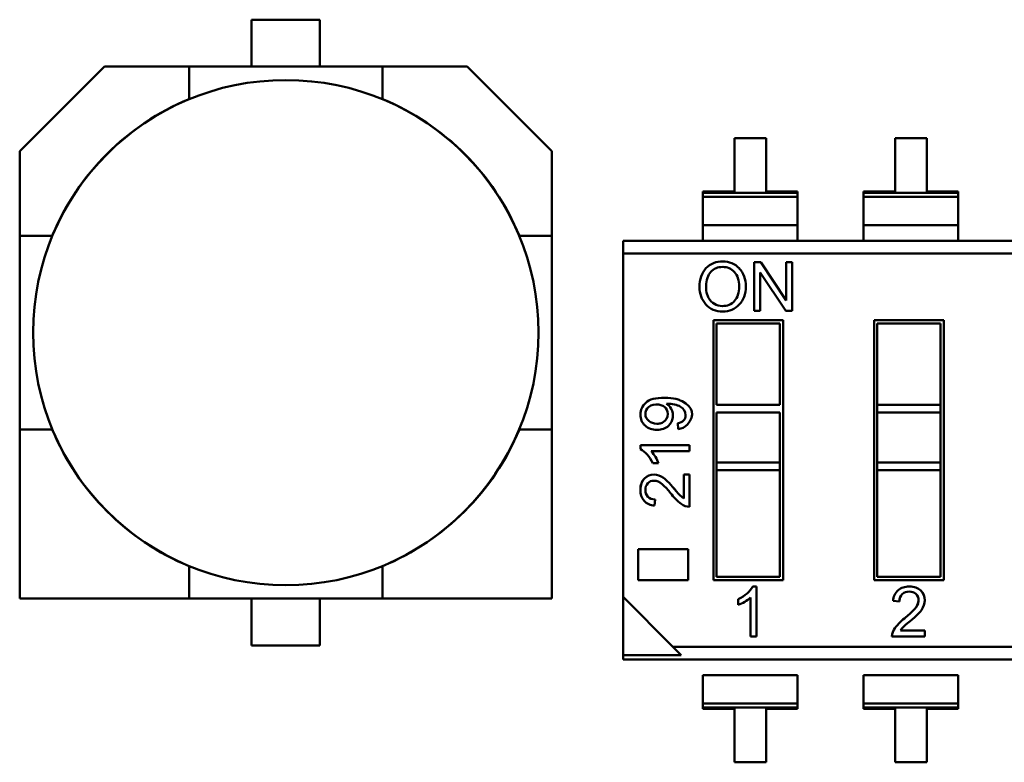
# Model space of a CAD drawing. Units: inches. Extents: x 2.2 to 96.8, y 1.1 to 75.4.
# Drawn here: x 11.4 to 12.1, y 18.3 to 18.8 of the extents above; entities that cross this region are included whole.
import ezdxf

# ---------------------------------------------------------------- set-up
doc = ezdxf.new("R2010")
doc.units = ezdxf.units.IN
doc.header["$LTSCALE"] = 4.5
doc.header["$MEASUREMENT"] = 0
doc.layers.add('Visible (ANSI)', color=7, linetype='Continuous', lineweight=50)

msp = doc.modelspace()

# ---------------------------------------------------------------- linework, layer by layer
at = {"layer": 'Visible (ANSI)'}
for p, q in [((11.58666, 18.73241), (11.58666, 18.76194)), ((11.58666, 18.76194), (11.62966, 18.76194)), ((11.62966, 18.76194), (11.58666, 18.76194)), ((11.62966, 18.76194), (11.62966, 18.73241)), ((11.44068, 18.67914), (11.49395, 18.73241)), ((11.49395, 18.73241), (11.44068, 18.67914)), ((11.54725, 18.73241), (11.49395, 18.73241)), ((11.49395, 18.73241), (11.54725, 18.73241)), ((11.54725, 18.73241), (11.66907, 18.73241)), ((11.66907, 18.73241), (11.54725, 18.73241)), ((11.54725, 18.73241), (11.54725, 18.71194)), ((11.72237, 18.73241), (11.66907, 18.73241)), ((11.66907, 18.73241), (11.72237, 18.73241)), ((11.66907, 18.71194), (11.66907, 18.73241)), ((11.72237, 18.73241), (11.77564, 18.67914)), ((11.54707, 18.71175), (11.54725, 18.71194)), ((11.66907, 18.71194), (11.66925, 18.71175)), ((11.66907, 18.71194), (11.66925, 18.71175)), ((11.89047, 18.68744), (11.89047, 18.65387)), ((11.91038, 18.68744), (11.89047, 18.68744)), ((11.91038, 18.65387), (11.91038, 18.68744)), ((11.99159, 18.68744), (11.99159, 18.65387)), ((12.0115, 18.68744), (11.99159, 18.68744)), ((12.0115, 18.65387), (12.0115, 18.68744)), ((11.44068, 18.62584), (11.44068, 18.67914)), ((11.44068, 18.67914), (11.44068, 18.62584)), ((11.77564, 18.67914), (11.77564, 18.62584)), ((11.77564, 18.62584), (11.77564, 18.67914)), ((11.87057, 18.65387), (11.87057, 18.65294)), ((11.89047, 18.65387), (11.87057, 18.65387)), ((11.87057, 18.65387), (11.87057, 18.65294)), ((11.87057, 18.65294), (11.87057, 18.65041)), ((11.87057, 18.65294), (11.93028, 18.65294)), ((11.87057, 18.65294), (11.93028, 18.65294)), ((11.87057, 18.65294), (11.87057, 18.65041)), ((11.93028, 18.65387), (11.91038, 18.65387)), ((11.93028, 18.65387), (11.91038, 18.65387)), ((11.93028, 18.65294), (11.93028, 18.65387)), ((11.93028, 18.65294), (11.93028, 18.65387)), ((11.93028, 18.65041), (11.93028, 18.65294)), ((11.93028, 18.65041), (11.93028, 18.65294)), ((11.97169, 18.65387), (11.97169, 18.65294)), ((11.99159, 18.65387), (11.97169, 18.65387)), ((11.97169, 18.65387), (11.97169, 18.65294)), ((11.97169, 18.65294), (11.97169, 18.65041)), ((11.97169, 18.65294), (12.03141, 18.65294)), ((11.97169, 18.65294), (12.03141, 18.65294)), ((11.97169, 18.65294), (11.97169, 18.65041)), ((12.03141, 18.65387), (12.0115, 18.65387)), ((12.03141, 18.65387), (12.0115, 18.65387)), ((12.03141, 18.65294), (12.03141, 18.65387)), ((12.03141, 18.65294), (12.03141, 18.65387)), ((12.03141, 18.65041), (12.03141, 18.65294)), ((12.03141, 18.65041), (12.03141, 18.65294)), ((11.87057, 18.65041), (11.93028, 18.65041)), ((11.87057, 18.63254), (11.87057, 18.65041)), ((11.87057, 18.65041), (11.93028, 18.65041)), ((11.87057, 18.63254), (11.87057, 18.65041)), ((11.93028, 18.63254), (11.93028, 18.65041)), ((11.93028, 18.63254), (11.93028, 18.65041)), ((11.97169, 18.65041), (12.03141, 18.65041)), ((11.97169, 18.63254), (11.97169, 18.65041)), ((11.97169, 18.65041), (12.03141, 18.65041)), ((11.97169, 18.63254), (11.97169, 18.65041)), ((12.03141, 18.63254), (12.03141, 18.65041)), ((12.03141, 18.63254), (12.03141, 18.65041)), ((11.87057, 18.63254), (11.93028, 18.63254)), ((11.87057, 18.63254), (11.87057, 18.62271)), ((11.87057, 18.63254), (11.87057, 18.62271)), ((11.87057, 18.63254), (11.93028, 18.63254)), ((11.93028, 18.62271), (11.93028, 18.63254)), ((11.93028, 18.62271), (11.93028, 18.63254)), ((11.97169, 18.63254), (12.03141, 18.63254)), ((11.97169, 18.63254), (11.97169, 18.62271)), ((11.97169, 18.63254), (11.97169, 18.62271)), ((11.97169, 18.63254), (12.03141, 18.63254)), ((12.03141, 18.62271), (12.03141, 18.63254)), ((12.03141, 18.62271), (12.03141, 18.63254)), ((11.44068, 18.50402), (11.44068, 18.62584)), ((11.46115, 18.62584), (11.44068, 18.62584)), ((11.44068, 18.62584), (11.44068, 18.50402)), ((11.44068, 18.62584), (11.46115, 18.62584)), ((11.46115, 18.62584), (11.46134, 18.62602)), ((11.75498, 18.62602), (11.75517, 18.62584)), ((11.75498, 18.62602), (11.75517, 18.62584)), ((11.77564, 18.62584), (11.75517, 18.62584)), ((11.77564, 18.62584), (11.77564, 18.50402)), ((11.77564, 18.50402), (11.77564, 18.62584)), ((11.8204, 18.61475), (11.8204, 18.62271)), ((11.8204, 18.62271), (12.68592, 18.62271)), ((11.8204, 18.61475), (11.8204, 18.62271)), ((11.8204, 18.61475), (12.65451, 18.61475)), ((11.8204, 18.61475), (11.8204, 18.39853)), ((11.8204, 18.61475), (11.8204, 18.39853)), ((11.8204, 18.61475), (12.65451, 18.61475)), ((11.90298, 18.60921), (11.90709, 18.60921)), ((11.90298, 18.57875), (11.90298, 18.60921)), ((11.90709, 18.60921), (11.92308, 18.58519)), ((11.92309, 18.60921), (11.92693, 18.60921)), ((11.92309, 18.58519), (11.92309, 18.60921)), ((11.92693, 18.60921), (11.92693, 18.57875)), ((11.9068, 18.60276), (11.9068, 18.57875)), ((11.92279, 18.57875), (11.90681, 18.60277)), ((11.9068, 18.57875), (11.90298, 18.57875)), ((11.92693, 18.57875), (11.92279, 18.57875)), ((11.87733, 18.57275), (11.92113, 18.57275)), ((11.87733, 18.40912), (11.87733, 18.57275)), ((11.92113, 18.57275), (11.92113, 18.40912)), ((11.97846, 18.57275), (12.02225, 18.57275)), ((11.97846, 18.40912), (11.97846, 18.57275)), ((12.02225, 18.57275), (12.02225, 18.40912)), ((11.8793, 18.57078), (11.8793, 18.51952)), ((11.91916, 18.57078), (11.8793, 18.57078)), ((11.91916, 18.51952), (11.91916, 18.57078)), ((11.98043, 18.57078), (11.98043, 18.51952)), ((12.02028, 18.57078), (11.98043, 18.57078)), ((12.02028, 18.51952), (12.02028, 18.57078)), ((11.8793, 18.51952), (11.91916, 18.51952)), ((11.98043, 18.51474), (11.98043, 18.51952)), ((11.98043, 18.51952), (12.02028, 18.51952)), ((12.02028, 18.51474), (12.02028, 18.51952)), ((11.8793, 18.51474), (11.8793, 18.48321)), ((11.8793, 18.51474), (11.91916, 18.51474)), ((11.91916, 18.48321), (11.91916, 18.51474)), ((11.98043, 18.51474), (12.02028, 18.51474)), ((11.98043, 18.51474), (11.98043, 18.48321)), ((11.98043, 18.51474), (12.02028, 18.51474)), ((12.02028, 18.48321), (12.02028, 18.51474)), ((11.46115, 18.50402), (11.44068, 18.50402)), ((11.44068, 18.50402), (11.44068, 18.39745)), ((11.44068, 18.50402), (11.44068, 18.39745)), ((11.46134, 18.50384), (11.46115, 18.50402)), ((11.75517, 18.50402), (11.75498, 18.50384)), ((11.77564, 18.50402), (11.75517, 18.50402)), ((11.77564, 18.39745), (11.77564, 18.50402)), ((11.77564, 18.39745), (11.77564, 18.50402)), ((11.85516, 18.50425), (11.85486, 18.50787)), ((11.83134, 18.49404), (11.8623, 18.49404)), ((11.83134, 18.49158), (11.83134, 18.49404)), ((11.8623, 18.49404), (11.8623, 18.49025)), ((11.8623, 18.49025), (11.83819, 18.49025)), ((11.84275, 18.48266), (11.8391, 18.48266)), ((11.8793, 18.48321), (11.91916, 18.48321)), ((11.8793, 18.47843), (11.8793, 18.48321)), ((11.8793, 18.48321), (11.91916, 18.48321)), ((11.91916, 18.47843), (11.91916, 18.48321)), ((11.98043, 18.48321), (12.02028, 18.48321)), ((11.98043, 18.47843), (11.98043, 18.48321)), ((11.98043, 18.48321), (12.02028, 18.48321)), ((12.02028, 18.47843), (12.02028, 18.48321)), ((11.85865, 18.46052), (11.85865, 18.47568)), ((11.85865, 18.47568), (11.8623, 18.47568)), ((11.8623, 18.47568), (11.8623, 18.45527)), ((11.8793, 18.47843), (11.91916, 18.47843)), ((11.8793, 18.47843), (11.8793, 18.41109)), ((11.91916, 18.41109), (11.91916, 18.47843)), ((11.98043, 18.47843), (12.02028, 18.47843)), ((11.98043, 18.47843), (11.98043, 18.41109)), ((12.02028, 18.41109), (12.02028, 18.47843)), ((11.84069, 18.45989), (11.84025, 18.456)), ((11.82984, 18.42871), (11.86132, 18.42871)), ((11.82984, 18.40912), (11.82984, 18.42871)), ((11.86132, 18.42871), (11.86132, 18.40912)), ((11.54725, 18.41792), (11.54707, 18.41811)), ((11.54725, 18.39745), (11.54725, 18.41792)), ((11.54725, 18.39745), (11.54725, 18.41792)), ((11.66925, 18.41811), (11.66907, 18.41792)), ((11.66907, 18.41792), (11.66907, 18.39745)), ((11.8793, 18.41109), (11.91916, 18.41109)), ((11.98043, 18.41109), (12.02028, 18.41109)), ((11.86132, 18.40912), (11.82984, 18.40912)), ((11.92113, 18.40912), (11.87733, 18.40912)), ((11.90199, 18.4051), (11.90449, 18.4051)), ((11.90449, 18.4051), (11.90449, 18.37361)), ((12.02225, 18.40912), (11.97846, 18.40912)), ((11.8204, 18.39853), (11.8204, 18.36188)), ((11.8204, 18.39853), (11.8204, 18.36188)), ((11.8204, 18.39853), (11.85181, 18.36712)), ((11.44068, 18.39745), (11.54725, 18.39745)), ((11.44068, 18.39745), (11.54725, 18.39745)), ((11.66907, 18.39745), (11.54725, 18.39745)), ((11.54725, 18.39745), (11.66907, 18.39745)), ((11.58666, 18.36792), (11.58666, 18.39745)), ((11.62966, 18.39745), (11.62966, 18.36792)), ((11.62966, 18.36792), (11.62966, 18.39745)), ((11.66907, 18.39745), (11.77564, 18.39745)), ((11.66907, 18.39745), (11.77564, 18.39745)), ((11.89292, 18.39349), (11.89292, 18.39721)), ((11.90064, 18.37361), (11.90064, 18.39813)), ((11.99435, 18.39559), (11.99039, 18.39604)), ((11.90449, 18.37361), (11.90064, 18.37361)), ((12.01041, 18.37361), (11.98965, 18.37361)), ((11.995, 18.37732), (12.01041, 18.37732)), ((12.01041, 18.37732), (12.01041, 18.37361)), ((11.62966, 18.36792), (11.58666, 18.36792)), ((11.58666, 18.36792), (11.62966, 18.36792)), ((11.8204, 18.36188), (11.85705, 18.36188)), ((11.8204, 18.35916), (11.8204, 18.36188)), ((11.8204, 18.35916), (11.8204, 18.36188)), ((11.8204, 18.36188), (11.85705, 18.36188)), ((11.85181, 18.36712), (11.85705, 18.36188)), ((11.85181, 18.36712), (12.68592, 18.36712)), ((11.85181, 18.36712), (12.68592, 18.36712)), ((12.68592, 18.35916), (11.8204, 18.35916)), ((11.87057, 18.33146), (11.87057, 18.34933)), ((11.87057, 18.34933), (11.93028, 18.34933)), ((11.93028, 18.33146), (11.93028, 18.34933)), ((11.97169, 18.33146), (11.97169, 18.34933)), ((11.97169, 18.34933), (12.03141, 18.34933)), ((12.03141, 18.33146), (12.03141, 18.34933)), ((11.87057, 18.33146), (11.93028, 18.33146)), ((11.87057, 18.33146), (11.87057, 18.32893)), ((11.87057, 18.33146), (11.93028, 18.33146)), ((11.93028, 18.32893), (11.93028, 18.33146)), ((11.97169, 18.33146), (12.03141, 18.33146)), ((11.97169, 18.33146), (11.97169, 18.32893)), ((11.97169, 18.33146), (12.03141, 18.33146)), ((12.03141, 18.32893), (12.03141, 18.33146)), ((11.93028, 18.32893), (11.87057, 18.32893)), ((11.87057, 18.32893), (11.87057, 18.328)), ((11.93028, 18.32893), (11.87057, 18.32893)), ((11.87057, 18.328), (11.89047, 18.328)), ((11.89047, 18.328), (11.89047, 18.29443)), ((11.91038, 18.29443), (11.91038, 18.328)), ((11.91038, 18.328), (11.93028, 18.328)), ((11.93028, 18.328), (11.93028, 18.32893)), ((12.03141, 18.32893), (11.97169, 18.32893)), ((11.97169, 18.32893), (11.97169, 18.328)), ((12.03141, 18.32893), (11.97169, 18.32893)), ((11.97169, 18.328), (11.99159, 18.328)), ((11.99159, 18.328), (11.99159, 18.29443)), ((12.0115, 18.29443), (12.0115, 18.328)), ((12.0115, 18.328), (12.03141, 18.328)), ((12.03141, 18.328), (12.03141, 18.32893)), ((11.89047, 18.29443), (11.91038, 18.29443)), ((11.99159, 18.29443), (12.0115, 18.29443))]:
    msp.add_line(p, q, dxfattribs=at)
msp.add_circle((11.60816, 18.56493), 0.15902, dxfattribs=at)
for centre, radius, start, end in [((11.60816, 18.56493), 0.15912, 112.50428, 157.49572), ((11.60816, 18.56493), 0.15912, 112.50429, 157.49571), ((11.60816, 18.56493), 0.15912, 22.50429, 67.49571), ((11.88265, 18.59581), 0.01393, 88.0578, 136.35578), ((11.88354, 18.59594), 0.0138, 43.22027, 91.74257), ((11.88337, 18.59133), 0.00966, 268.26652, 318.38625), ((11.83999, 18.51377), 0.00554, 129.09878, 232.63559), ((11.84324, 18.51279), 0.0086, 29.49279, 58.8016), ((11.84308, 18.51275), 0.00876, 312.97138, 29.24791), ((11.84308, 18.51275), 0.00876, 312.9713, 29.24788), ((11.60816, 18.56493), 0.15912, 202.50429, 247.49571), ((11.60816, 18.56493), 0.15912, 202.50428, 247.49572), ((11.60816, 18.56493), 0.15912, 292.50429, 337.49571), ((11.60816, 18.56493), 0.15912, 292.50428, 337.49572), ((11.85454, 18.51277), 0.00855, 274.1288, 318.30047), ((11.82083, 18.47465), 0.02334, 20.05565, 41.93038), ((11.8158, 18.43649), 0.04408, 38.421, 48.14431), ((11.87857, 18.48495), 0.03522, 216.73358, 232.29745), ((11.86866, 18.47552), 0.01803, 215.84248, 236.27318), ((11.84054, 18.46527), 0.00928, 221.84992, 268.16631), ((11.86258, 18.46462), 0.00936, 233.62422, 268.29098), ((11.99983, 18.39574), 0.00944, 131.84992, 178.16631), ((11.88478, 18.41579), 0.02374, 290.05565, 311.93038), ((11.97055, 18.4209), 0.04484, 308.421, 318.14431), ((12.01984, 18.35706), 0.03582, 126.73358, 142.29745), ((12.01025, 18.36714), 0.01834, 125.84248, 146.27318), ((11.99917, 18.37332), 0.00952, 143.62422, 178.29098)]:
    msp.add_arc(centre, radius, start, end, dxfattribs=at)
msp.add_ellipse((11.47616, 18.22787), major_axis=(0.38283, 0.2883), ratio=0.125699, start_param=0.052955, end_param=0.166403, dxfattribs=at)
for points, knots in [([(11.87252, 18.5827), (11.86985, 18.58567), (11.86851, 18.58931), (11.86851, 18.59361), (11.86851, 18.5986), (11.86987, 18.60255), (11.87257, 18.60542)], [0, 0, 0, 0, 0.481401, 0.481401, 0.481401, 1, 1, 1, 1]), ([(11.87563, 18.60315), (11.87377, 18.60116), (11.87279, 18.59817), (11.8727, 18.59418), (11.87265, 18.59221), (11.87286, 18.59047), (11.87333, 18.58898), (11.87357, 18.58821), (11.87387, 18.58749), (11.87425, 18.58682), (11.87616, 18.58339), (11.8791, 18.58168), (11.88308, 18.58168)], [0, 0, 0, 0, 0.5, 0.5, 0.5, 0.75, 0.75, 0.75, 0.875, 0.875, 0.875, 1, 1, 1, 1]), ([(11.89054, 18.60308), (11.88857, 18.60523), (11.88609, 18.60629), (11.88311, 18.60628), (11.88008, 18.60627), (11.87759, 18.60522), (11.87563, 18.60315)], [0, 0, 0, 0, 0.5, 0.5, 0.5, 1, 1, 1, 1]), ([(11.89359, 18.60539), (11.8963, 18.60249), (11.89766, 18.59867), (11.89766, 18.59394), (11.89766, 18.58922), (11.89629, 18.58541), (11.89357, 18.58255)], [0, 0, 0, 0, 0.500572, 0.500572, 0.500572, 1, 1, 1, 1]), ([(11.89357, 18.58255), (11.89084, 18.57967), (11.88736, 18.57823), (11.88312, 18.57823), (11.87872, 18.57823), (11.87519, 18.57972), (11.87252, 18.5827)], [0, 0, 0, 0, 0.49451, 0.49451, 0.49451, 1, 1, 1, 1]), ([(11.83467, 18.5208), (11.83696, 18.52294), (11.84095, 18.52398), (11.84665, 18.52393), (11.84933, 18.52391), (11.85168, 18.52366), (11.85369, 18.52318), (11.85469, 18.52294), (11.85562, 18.52265), (11.85645, 18.52229), (11.85687, 18.52212), (11.85727, 18.52193), (11.85765, 18.52172), (11.86469, 18.5179), (11.86579, 18.51302), (11.86092, 18.50709)], [0, 0, 0, 0, 0.5, 0.5, 0.5, 0.75, 0.75, 0.75, 0.875, 0.875, 0.875, 0.9375, 0.9375, 0.9375, 1, 1, 1, 1]), ([(11.83425, 18.5064), (11.83231, 18.50821), (11.83134, 18.51053), (11.83134, 18.51338), (11.83134, 18.51624), (11.83245, 18.51871), (11.83467, 18.5208)], [0, 0, 0, 0, 0.482238, 0.482238, 0.482238, 1, 1, 1, 1]), ([(11.84853, 18.51372), (11.84853, 18.51561), (11.84784, 18.5171), (11.84646, 18.51821), (11.84581, 18.51872), (11.84508, 18.51911), (11.84427, 18.51936), (11.84387, 18.51949), (11.84344, 18.51959), (11.84299, 18.51965), (11.8404, 18.52002), (11.83824, 18.51949), (11.83649, 18.51807)], [0, 0, 0, 0, 0.5, 0.5, 0.5, 0.75, 0.75, 0.75, 0.875, 0.875, 0.875, 1, 1, 1, 1]), ([(11.85486, 18.50787), (11.8581, 18.50844), (11.85972, 18.51015), (11.85972, 18.51298), (11.85972, 18.51531), (11.85866, 18.51708), (11.85653, 18.51832)], [0, 0, 0, 0, 0.552594, 0.552594, 0.552594, 1, 1, 1, 1]), ([(11.83663, 18.50937), (11.83801, 18.5082), (11.83969, 18.5076), (11.84166, 18.50756), (11.84269, 18.50754), (11.84362, 18.50767), (11.84445, 18.50796), (11.84487, 18.50811), (11.84526, 18.5083), (11.84563, 18.50853), (11.84757, 18.50972), (11.84853, 18.51145), (11.84853, 18.51372)], [0, 0, 0, 0, 0.5, 0.5, 0.5, 0.75, 0.75, 0.75, 0.875, 0.875, 0.875, 1, 1, 1, 1]), ([(11.84905, 18.50634), (11.84719, 18.50457), (11.84476, 18.50369), (11.84177, 18.50369), (11.83871, 18.50369), (11.8362, 18.50459), (11.83425, 18.5064)], [0.0000015, 0.0000015, 0.0000015, 0.0000015, 0.4930432, 0.4930432, 0.4930432, 1, 1, 1, 1]), ([(11.83363, 18.45908), (11.83207, 18.46094), (11.8313, 18.4633), (11.83134, 18.46617), (11.83137, 18.46912), (11.83221, 18.47141), (11.83385, 18.47306)], [0, 0, 0, 0, 0.5, 0.5, 0.5, 1, 1, 1, 1]), ([(11.83363, 18.45908), (11.8321, 18.4609), (11.83134, 18.4632), (11.83134, 18.46599), (11.83134, 18.46902), (11.83217, 18.47138), (11.83385, 18.47306)], [0, 0, 0, 0, 0.489601, 0.489601, 0.489601, 1, 1, 1, 1]), ([(11.83385, 18.47306), (11.83552, 18.47475), (11.83754, 18.47559), (11.83991, 18.47559), (11.84189, 18.47559), (11.84389, 18.47488), (11.84591, 18.47347)], [0, 0, 0, 0, 0.513545, 0.513545, 0.513545, 1, 1, 1, 1]), ([(11.83597, 18.47007), (11.83496, 18.46898), (11.83445, 18.46759), (11.83445, 18.4659), (11.83445, 18.4642), (11.83496, 18.46279), (11.83601, 18.46164), (11.83706, 18.46049), (11.83861, 18.45991), (11.84069, 18.45989)], [0, 0, 0, 0, 0.494667, 0.494667, 0.494667, 0.999866, 0.999866, 0.999866, 1, 1, 1, 1]), ([(11.84522, 18.46932), (11.84344, 18.47093), (11.84164, 18.47173), (11.83982, 18.47173), (11.83827, 18.47173), (11.83699, 18.47118), (11.83597, 18.47007)], [0, 0, 0, 0, 0.581023, 0.581023, 0.581023, 1, 1, 1, 1]), ([(11.99353, 18.40277), (11.99538, 18.40432), (11.99772, 18.4051), (12.00056, 18.4051), (12.00364, 18.4051), (12.00603, 18.40425), (12.00775, 18.40255)], [0, 0, 0, 0, 0.489601, 0.489601, 0.489601, 1, 1, 1, 1]), ([(12.00471, 18.40039), (12.00359, 18.40142), (12.00218, 18.40194), (12.00047, 18.40194), (11.99874, 18.40194), (11.9973, 18.40141), (11.99613, 18.40035), (11.99496, 18.39928), (11.99437, 18.3977), (11.99435, 18.39559)], [0, 0, 0, 0, 0.494665, 0.494665, 0.494665, 0.999863, 0.999863, 0.999863, 1, 1, 1, 1]), ([(12.00471, 18.40039), (12.00604, 18.39917), (12.00658, 18.39761), (12.00634, 18.3957), (12.00615, 18.39411), (12.00535, 18.39254), (12.00395, 18.39098)], [0, 0, 0, 0, 0.5, 0.5, 0.5, 1, 1, 1, 1]), ([(12.00395, 18.39098), (12.00558, 18.3928), (12.00639, 18.39463), (12.00639, 18.39647), (12.00639, 18.39805), (12.00584, 18.39936), (12.00471, 18.40039)], [0, 0, 0, 0, 0.581023, 0.581023, 0.581023, 1, 1, 1, 1]), ([(12.00816, 18.39027), (12.00964, 18.39239), (12.01036, 18.39449), (12.01032, 18.39657), (12.01028, 18.3989), (12.00942, 18.40089), (12.00775, 18.40255)], [0, 0, 0, 0, 0.5, 0.5, 0.5, 1, 1, 1, 1]), ([(12.00775, 18.40255), (12.00947, 18.40085), (12.01032, 18.39879), (12.01032, 18.39638), (12.01032, 18.39437), (12.0096, 18.39233), (12.00816, 18.39027)], [0, 0, 0, 0, 0.513545, 0.513545, 0.513545, 1, 1, 1, 1])]:
    msp.add_open_spline(points, degree=3, knots=knots, dxfattribs=at)
for points in [[(11.89349, 18.59394), (11.89349, 18.5979), (11.89251, 18.60095), (11.89054, 18.60308)], [(11.89059, 18.58492), (11.8925, 18.58708), (11.89347, 18.59008), (11.89349, 18.59394)], [(11.89349, 18.59394), (11.89347, 18.59008), (11.89251, 18.58708), (11.89059, 18.58492)], [(11.85653, 18.51832), (11.85441, 18.51955), (11.8515, 18.52017), (11.84778, 18.52014)], [(11.8391, 18.48266), (11.837, 18.48702), (11.83442, 18.48999), (11.83134, 18.49158)], [(11.84591, 18.47347), (11.84793, 18.47205), (11.85064, 18.46922), (11.85404, 18.46496)], [(11.84591, 18.47347), (11.84794, 18.47204), (11.85065, 18.4692), (11.85404, 18.46496)], [(11.89292, 18.39721), (11.89735, 18.39934), (11.90037, 18.40197), (11.90199, 18.4051)], [(11.99435, 18.39559), (11.99436, 18.3968), (11.99456, 18.39784), (11.99495, 18.39871)], [(11.99951, 18.38201), (12.00384, 18.38547), (12.00672, 18.38822), (12.00816, 18.39027)], [(12.00816, 18.39027), (12.00671, 18.38821), (12.00383, 18.38546), (11.99951, 18.38201)]]:
    msp.add_open_spline(points, degree=3, dxfattribs=at)

doc.saveas('drawing.dxf')
